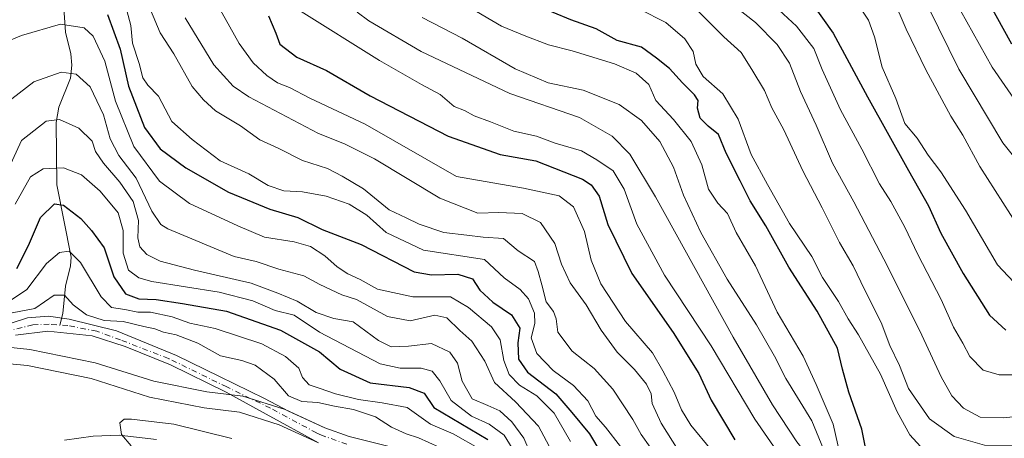
# Model space of a CAD drawing. Units: metres. Extents: x 668567 to 672030, y 4742062 to 4744460.
# Drawn here: x 669360 to 669601, y 4744126 to 4744228 of the extents above; entities that cross this region are included whole.
import ezdxf

# ---------------------------------------------------------------- set-up
doc = ezdxf.new("R2010")
doc.units = ezdxf.units.M
doc.header["$MEASUREMENT"] = 0
doc.linetypes.add('DGN Style 4', pattern=[2.638475, 1.318413, -0.659207, 0.001648, -0.659207])
for name, color, linetype, lineweight in [('Arbolado forestal CxS', 92, 'Continuous', 0), ('Corriente natural Cxs', 4, 'Continuous', 13), ('Corriente natural eje', 4, 'DGN Style 4', 0), ('Corriente natural lineal', 142, 'Continuous', 13), ('Curva de nivel maestra', 30, 'Continuous', 30), ('Curva de nivel normal', 30, 'Continuous', 0), ('Pista no pavimentada Cxs', 111, 'Continuous', 0), ('Suelo desnudo CxS', 253, 'Continuous', 0)]:
    doc.layers.add(name, color=color, linetype=linetype, lineweight=lineweight)

# ---------------------------------------------------------------- blocks, each defined once
blk = doc.blocks.new('*U3')
at = {"layer": 'Arbolado forestal CxS', "color": 92, "linetype": 'Continuous', "lineweight": 0}
for points in [[(669457.8401, 4744121.8101, 789.3468), (669440.8201, 4744126.0901, 788.2783), (669434.8301, 4744128.2101, 788.0768), (669425.1101, 4744132.6601, 787.9541), (669414.7801, 4744135.9701, 787.2858), (669405.9201, 4744137.0301, 786.7315), (669392.9201, 4744139.6001, 786.0128), (669378.5701, 4744144.1101, 785.7497), (669362.5801, 4744147.3801, 784.8805), (669354.0201, 4744148.2301, 785.0311)], [(669354.0601, 4744144.2101, 784.6609), (669361.9801, 4744143.4201, 785.0201), (669377.5701, 4744140.2301, 785.5068), (669391.9301, 4744135.7201, 786.2688), (669405.2901, 4744133.0701, 786.6304), (669413.9301, 4744132.0401, 786.5141), (669423.6601, 4744128.9201, 787.1687), (669433.3301, 4744124.4901, 787.6912)]]:
    blk.add_polyline3d(points, dxfattribs=at)

msp = doc.modelspace()

# ---------------------------------------------------------------- linework, layer by layer
at = {"layer": 'Arbolado forestal CxS', "color": 92, "linetype": 'Continuous', "lineweight": 0}
for points in [[(669457.8401, 4744121.8101, 789.3468), (669440.8201, 4744126.0901, 788.2783), (669434.8301, 4744128.2101, 788.0768), (669425.1101, 4744132.6601, 787.9541), (669414.7801, 4744135.9701, 787.2858), (669405.9201, 4744137.0301, 786.7315), (669392.9201, 4744139.6001, 786.0128), (669378.5701, 4744144.1101, 785.7497), (669362.5801, 4744147.3801, 784.8805), (669354.0201, 4744148.2301, 785.0311)], [(669433.3301, 4744124.4901, 787.6912), (669423.6601, 4744128.9201, 787.1687), (669413.9301, 4744132.0401, 786.5141), (669405.2901, 4744133.0701, 786.6304), (669391.9301, 4744135.7201, 786.2688), (669377.5701, 4744140.2301, 785.5068), (669361.9801, 4744143.4201, 785.0201), (669354.0601, 4744144.2101, 784.6609)]]:
    msp.add_polyline3d(points, dxfattribs=at)
at = {"layer": 'Corriente natural Cxs', "color": 4, "linetype": 'Continuous', "lineweight": 13}
for points in [[(669354.634, 4744152.7948, 788.1402), (669362.0423, 4744155.1231, 790.0715), (669367.1223, 4744155.5464, 789.4691), (669372.2023, 4744154.8056, 788.1426), (669383.844, 4744151.9481, 789.3391), (669398.5549, 4744145.9156, 788.2255), (669409.0324, 4744140.7297, 788.5222), (669420.0391, 4744135.3322, 787.7334), (669425.9277, 4744132.2858, 788.1112), (669434.8301, 4744128.2101, 788.0768), (669440.8201, 4744126.0901, 788.2783), (669457.8401, 4744121.8101, 789.3468)], [(669354.634, 4744152.7948, 788.1402), (669362.0423, 4744155.1231, 790.0715), (669367.1223, 4744155.5464, 789.4691), (669372.2023, 4744154.8056, 788.1426), (669383.844, 4744151.9481, 789.3391), (669398.5549, 4744145.9156, 788.2255), (669409.0324, 4744140.7297, 788.5222), (669420.0391, 4744135.3322, 787.7334), (669425.9277, 4744132.2858, 788.1112), (669434.8301, 4744128.2101, 788.0768), (669440.8201, 4744126.0901, 788.2783), (669457.8401, 4744121.8101, 789.3468)], [(669433.3301, 4744124.4901, 787.6912), (669420.4624, 4744131.5222, 786.8382), (669410.7257, 4744136.9197, 787.1505), (669397.0732, 4744143.5873, 787.1283), (669385.9607, 4744148.1381, 787.4403), (669377.8115, 4744150.6781, 787.9686), (669367.0165, 4744151.8423, 786.9346), (669359.079, 4744150.8898, 786.3613)], [(669433.3301, 4744124.4901, 787.6912), (669420.4624, 4744131.5222, 786.8382), (669410.7257, 4744136.9197, 787.1505), (669397.0732, 4744143.5873, 787.1283), (669385.9607, 4744148.1381, 787.4403), (669377.8115, 4744150.6781, 787.9686), (669367.0165, 4744151.8423, 786.9346), (669359.079, 4744150.8898, 786.3613)]]:
    msp.add_polyline3d(points, dxfattribs=at)
at = {"layer": 'Corriente natural eje', "color": 4, "linetype": 'DGN Style 4', "lineweight": 0}
msp.add_polyline3d([(669440.2401, 4744124.1801, 787.9069), (669434.0801, 4744126.3501, 787.6242), (669432.8238, 4744126.9252, 787.5193), (669421.5208, 4744133.0039, 787.0205), (669410.8316, 4744138.1897, 787.5907), (669396.544, 4744145.1748, 787.5729), (669384.7965, 4744149.7256, 788.2452), (669378.9757, 4744151.8423, 788.6823), (669371.8848, 4744153.2181, 787.3878), (669367.334, 4744153.5356, 787.9553), (669363.3123, 4744153.4298, 788.1327), (669357.4915, 4744151.9481, 786.83)], dxfattribs=at)
at = {"layer": 'Corriente natural lineal', "color": 142, "linetype": 'Continuous', "lineweight": 13}
msp.add_polyline3d([(669370.5985, 4744235.8307, 825.6117), (669371.3258, 4744225.1063, 819.7692), (669372.6383, 4744219.8217, 817.411), (669372.8538, 4744216.9924, 816.1916), (669372.5229, 4744213.8773, 814.8982), (669369.6711, 4744206.7313, 811.7905), (669369.0603, 4744202.9719, 810.1501), (669369.1612, 4744187.7389, 803.1649), (669372.7317, 4744170.001, 795.6904), (669372.5606, 4744167.8436, 794.408), (669371.3272, 4744162.8998, 792.4352), (669370.6397, 4744156.1615, 789.147), (669369.9501, 4744153.3531, 787.6134)], dxfattribs=at)
at = {"layer": 'Curva de nivel maestra', "color": 30, "linetype": 'Continuous', "lineweight": 30, "flags": 128}
for points, elevation in [([(669603.19, 4744222.1401), (669590.75, 4744244.7001)], 925), ([(669549.36, 4744239.0901), (669559.44, 4744224.8401), (669567.87, 4744209.2301), (669577.86, 4744191.1901), (669582.82, 4744182.5501), (669585.8, 4744175.8601), (669591.24, 4744165.9701), (669597.73, 4744155.8001), (669601.75, 4744152.0801)], 900), ([(669567.47, 4744122.5301), (669566.42, 4744127.8201), (669563.23, 4744136.8901), (669561.71, 4744142.5101), (669560.5, 4744147.7001), (669555.51, 4744156.7501), (669548.52, 4744167.5401), (669542.92, 4744177.6401), (669539.1, 4744183.8201), (669536.65, 4744188.7001), (669533.22, 4744195.4401), (669531.35, 4744200.0401), (669528.8, 4744202.1101), (669526.8, 4744204.0601), (669526.15, 4744206.4501), (669526.31, 4744208.3601), (669525.46, 4744209.7701), (669522.49, 4744212.6901), (669519.35, 4744216.2201), (669516.13, 4744218.7701), (669512.48, 4744221.4201), (669506.53, 4744223.0801), (669501.34, 4744225.9201), (669495.16, 4744228.1301), (669482.16, 4744233.5801)], 875), ([(669381.62, 4744229.4401), (669384.72, 4744220.9601), (669386.72, 4744211.8601), (669390.67, 4744201.7401), (669394.52, 4744196.5201), (669400.82, 4744191.8901), (669411.23, 4744185.9201), (669415.84, 4744184.0501), (669421.42, 4744181.7701), (669428.23, 4744179.7301), (669434.22, 4744176.7701), (669443.74, 4744173.0701), (669456.79, 4744166.4301), (669460.99, 4744165.6501), (669467.49, 4744165.7901), (669471.06, 4744164.6601), (669472.82, 4744161.9401), (669476.02, 4744158.9601), (669480.57, 4744155.8601), (669482.62, 4744152.5701), (669482.15, 4744149.0301), (669482.32, 4744145.0001), (669484.5, 4744141.8101), (669491.45, 4744136.5301), (669495.37, 4744131.9201), (669499.69, 4744126.7001), (669502.5, 4744122.0501)], 825), ([(669421.04, 4744229.1001), (669422.86, 4744224.9001), (669423.8, 4744222.1801), (669428.03, 4744219.0201), (669435.25, 4744215.7101), (669445.95, 4744209.5401), (669465.1, 4744199.6401), (669477.82, 4744195.1601), (669486.59, 4744193.5801), (669497.96, 4744189.0601), (669500.15, 4744187.6701), (669502.05, 4744184.9501), (669504.24, 4744178.0201), (669510.06, 4744165.9601), (669520.24, 4744151.5601), (669526.47, 4744141.5001), (669529.56, 4744134.9601), (669535.33, 4744125.2001)], 850), ([(669359.41, 4744167.2201), (669362.23, 4744172.8801), (669365.17, 4744179.7201), (669368.6, 4744183.0401), (669370.86, 4744182.7501), (669375.04, 4744179.4301), (669377.68, 4744176.5101), (669380.82, 4744172.2901), (669383.19, 4744165.2001), (669386.05, 4744161.0201), (669389.31, 4744159.7601), (669393.5, 4744159.6001), (669399.99, 4744158.6001), (669410.74, 4744156.7901), (669424, 4744152.1401), (669433.58, 4744146.8201), (669438.62, 4744142.5601), (669445.96, 4744139.1801), (669455.49, 4744138.0401), (669459.18, 4744136.6501), (669461.57, 4744133.1801), (669474.79, 4744125.3201)], 800)]:
    msp.add_lwpolyline(points, dxfattribs=dict(at, elevation=elevation))
at = {"layer": 'Curva de nivel normal', "color": 30, "linetype": 'Continuous', "lineweight": 0, "flags": 128}
for points, elevation in [([(669402.08, 4744243.4001), (669413.86, 4744222.3401), (669417.27, 4744217.5701), (669420.61, 4744214.4801), (669423.3, 4744212.6901), (669426.17, 4744211.5601), (669431.2, 4744208.9201), (669444.72, 4744202.5901), (669467.16, 4744189.7601), (669483.58, 4744186.8801), (669492.31, 4744185.0201), (669495.82, 4744182.3401), (669498.52, 4744176.3101), (669500.13, 4744169.2201), (669502.5, 4744163.4201), (669508.56, 4744154.2001), (669515.15, 4744146.5401), (669517.72, 4744142.1701), (669520.46, 4744136.9101), (669522.29, 4744132.5501), (669524.55, 4744128.8201), (669529.5, 4744122.7701)], 845), ([(669604.73, 4744177.4801), (669595.33, 4744192.2201), (669591.16, 4744199.8801), (669588.22, 4744204.5501), (669582.12, 4744215.8801), (669577.33, 4744225.8801), (669574.03, 4744233.5401)], 910), ([(669469.66, 4744231.5501), (669478.13, 4744226.5601), (669483.7, 4744224.2701), (669489.63, 4744222.0201), (669495.47, 4744220.5301), (669505.84, 4744217.3401), (669511.17, 4744215.0601), (669514.27, 4744212.3101), (669515.94, 4744208.3801), (669520.32, 4744203.7201), (669524.59, 4744198.3201), (669527.22, 4744192.6201), (669528.85, 4744186.6701), (669531.16, 4744183.2401), (669533.52, 4744180.7201), (669535.65, 4744175.9901), (669540.4, 4744167.8801), (669545.73, 4744156.5401), (669552.04, 4744145.7201), (669555.25, 4744138.7801), (669559.46, 4744129.1101), (669561.14, 4744121.5101)], 870), ([(669524.98, 4744231.6001), (669532.63, 4744223.9701), (669536.89, 4744220.1401), (669539.48, 4744216.0001), (669542.63, 4744210.8301), (669544.38, 4744206.5501), (669547.35, 4744201.2201), (669551.99, 4744191.1601), (669556.74, 4744182.0401), (669561, 4744173.6001), (669564.36, 4744167.8801), (669567.21, 4744161.9001), (669571.16, 4744153.9601), (669573.31, 4744148.3801), (669575.69, 4744143.4201), (669577.92, 4744137.8001), (669583.03, 4744130.3601), (669589.04, 4744126.0401), (669597.04, 4744123.7601), (669605.01, 4744123.9201)], 885), ([(669534.44, 4744232.1601), (669540.42, 4744227.4901), (669545.68, 4744222.0801), (669548.76, 4744217.5001), (669551.45, 4744210.5401), (669555.24, 4744202.3101), (669559.26, 4744192.9901), (669564.46, 4744183.5201), (669572.73, 4744167.8001), (669581.18, 4744150.9101), (669585.9, 4744140.6401), (669588.53, 4744135.9901), (669591.37, 4744132.9801), (669595.47, 4744130.7801), (669601.26, 4744130.6301), (669607.85, 4744131.3901)], 890), ([(669544.04, 4744232.4601), (669550.41, 4744226.6001), (669554.66, 4744221.0901), (669556.74, 4744215.9901), (669561.19, 4744206.1101), (669566.43, 4744196.4301), (669570.8, 4744187.9801), (669573.52, 4744183.6201), (669576.98, 4744177.3301), (669580.13, 4744170.6601), (669585.86, 4744159.5901), (669588.95, 4744152.8601), (669591.16, 4744148.9401), (669592.93, 4744145.6601), (669596.15, 4744142.2901), (669600.09, 4744141.1301), (669606.81, 4744141.1801)], 895), ([(669565.11, 4744232.4901), (669568.08, 4744228.0801), (669569.58, 4744223.9801), (669571.45, 4744216.5201), (669574.78, 4744208.8401), (669577.02, 4744202.7601), (669579.97, 4744199.1101), (669582.68, 4744194.9601), (669585.77, 4744190.9101), (669591.83, 4744181.4801), (669599.73, 4744168.0701), (669605.01, 4744162.5001)], 905), ([(669582.78, 4744231.1101), (669590.22, 4744216.0401), (669600.98, 4744198.0001), (669610.84, 4744185.7201)], 915), ([(669386.34, 4744230.3901), (669387.36, 4744226.7501), (669387.72, 4744222.4401), (669389.37, 4744217.4301), (669390.24, 4744213.9001), (669391.48, 4744212.1401), (669394.09, 4744209.4601), (669397.35, 4744203.2501), (669402.39, 4744198.8401), (669409.25, 4744193.5901), (669416.27, 4744190.3701), (669421.01, 4744187.5201), (669424.78, 4744186.2201), (669429.4, 4744186.0001), (669435.16, 4744184.9401), (669440.84, 4744183.0001), (669445.13, 4744180.2801), (669449.92, 4744176.0401), (669459.02, 4744171.6801), (669474, 4744169.4301), (669478.8, 4744164.9401), (669482.71, 4744162.0901), (669484.77, 4744159.7401), (669486.24, 4744156.2901), (669486.34, 4744153.7301), (669485.4, 4744150.2501), (669486.83, 4744146.4101), (669490.85, 4744142.2001), (669495.81, 4744138.5301), (669499.28, 4744134.8301), (669501.29, 4744131.0101), (669503.67, 4744128.3201), (669507.31, 4744123.6101)], 830), ([(669514.59, 4744123.4801), (669512.39, 4744126.5401), (669510.32, 4744130.2201), (669505.47, 4744137.6401), (669500.82, 4744142.7101), (669495.49, 4744146.9701), (669491.92, 4744151.6301), (669491.55, 4744154.8601), (669490.86, 4744156.6801), (669489.06, 4744159.0601), (669488.04, 4744163.2101), (669487.16, 4744166.4401), (669486.22, 4744168.9001), (669482.25, 4744171.5101), (669478.61, 4744174.5901), (669473.68, 4744174.8901), (669469.64, 4744175.3701), (669464.04, 4744176.0501), (669458.01, 4744178.0601), (669454.83, 4744179.6001), (669450.65, 4744181.5601), (669444.33, 4744186.7201), (669439.13, 4744189.8601), (669435.52, 4744191.7001), (669429.36, 4744193.6801), (669423.46, 4744196.7001), (669418.95, 4744198.7701), (669414.2, 4744202.1601), (669408.1, 4744205.8101), (669405.12, 4744208.5501), (669402.39, 4744211.8101), (669397.88, 4744219.7601), (669394.48, 4744224.9401), (669392.13, 4744230.5501)], 835), ([(669428.43, 4744230.5501), (669448.28, 4744218.1701), (669458.56, 4744212.2801), (669463.13, 4744209.8501), (669466.57, 4744206.9001), (669469.1, 4744205.9101), (669471.49, 4744204.6401), (669475.49, 4744203.1501), (669481.15, 4744200.8901), (669486.72, 4744199.6001), (669491.34, 4744197.9301), (669497.75, 4744196.0301), (669501.55, 4744193.8401), (669505.52, 4744191.1401), (669508.21, 4744186.6801), (669511.33, 4744178.0401), (669518.11, 4744165.5801), (669529.55, 4744148.2801), (669540.23, 4744130.3001), (669549.57, 4744116.8001)], 855), ([(669442.77, 4744229.9701), (669445.64, 4744227.8501), (669458.46, 4744220.3801), (669480.23, 4744210.1001), (669497.26, 4744204.1901), (669505.26, 4744199.6101), (669509.64, 4744195.2101), (669515.89, 4744184.7701), (669534.95, 4744150.3501), (669544.52, 4744133.8201), (669550.5, 4744124.7601), (669555.67, 4744118.1801), (669558.96, 4744115.4601), (669562.01, 4744113.5201), (669571.03, 4744105.5001), (669574.62, 4744100.9801), (669578.37, 4744097.7401), (669582.97, 4744096.3301), (669588.48, 4744096.5801), (669598.11, 4744096.7501), (669604.34, 4744096.5501)], 860), ([(669605.87, 4744099.3401), (669599.1, 4744099.0201), (669586.48, 4744100.4201), (669577.93, 4744103.8801), (669571.91, 4744108.6001), (669561.08, 4744117.3301), (669557.03, 4744122.9201), (669554.16, 4744129.9201), (669547.86, 4744140.2601), (669545.02, 4744145.7601), (669540.66, 4744153.4001), (669533.43, 4744164.5901), (669526.97, 4744176.0701), (669522.72, 4744185.2101), (669520.32, 4744192.0501), (669516.93, 4744198.3201), (669512.43, 4744203.4901), (669507.02, 4744207.4101), (669498.14, 4744210.8701), (669489.55, 4744212.6601), (669481.49, 4744216.1201), (669468.52, 4744223.6301), (669458.68, 4744228.7301)], 865), ([(669511.99, 4744230.7201), (669518.38, 4744227.4501), (669523.08, 4744223.4501), (669525.1, 4744220.4001), (669525.78, 4744217.2401), (669527.54, 4744214.2501), (669532.37, 4744209.9901), (669536.16, 4744203.8201), (669539.29, 4744195.1701), (669543.36, 4744187.7601), (669548.72, 4744178.2601), (669554.2, 4744170.1301), (669556.79, 4744164.9901), (669560.75, 4744159.1601), (669563.1, 4744154.9201), (669565.66, 4744150.9501), (669571.03, 4744141.2901), (669575.1, 4744132.0601), (669578.24, 4744126.4501), (669580.84, 4744123.5801)], 880), ([(669611.5, 4744197.5401), (669598.35, 4744216.5501), (669590.65, 4744230.4401)], 920), ([(669355.63, 4744222.2601), (669360.5, 4744224.3101), (669370.07, 4744227.0401), (669375.87, 4744226.1901), (669378.06, 4744224.1201), (669380.92, 4744217.9801), (669383.57, 4744208.2101), (669388.06, 4744197.1101), (669394.31, 4744188.6101), (669401.73, 4744183.1201), (669413.54, 4744177.6301), (669420.09, 4744174.9201), (669427.31, 4744173.7701), (669431.33, 4744172.5601), (669434.84, 4744170.2801), (669437.89, 4744167.6101), (669440.49, 4744165.8801), (669443.48, 4744164.5401), (669447.78, 4744162.1801), (669456.46, 4744160.2601), (669465.67, 4744160.3001), (669470.1, 4744157.6501), (669475.7, 4744152.9201), (669477.81, 4744149.7501), (669478.75, 4744144.6901), (669480.05, 4744141.2701), (669482.56, 4744138.6201), (669486.78, 4744136.0001), (669491.05, 4744131.7701), (669495.09, 4744124.8101)], 820), ([(669524.24, 4744118.2701), (669517.29, 4744129.3501), (669515.06, 4744134.1301), (669514.85, 4744136.5001), (669513.7, 4744138.8501), (669510.73, 4744142.4301), (669506.5, 4744146.7401), (669502.56, 4744152.0801), (669498.9, 4744158.3301), (669494.98, 4744163.7101), (669492.85, 4744168.2401), (669491.26, 4744173.3101), (669487.74, 4744178.4601), (669483.25, 4744180.7201), (669477.53, 4744180.9101), (669472.32, 4744180.7901), (669463.05, 4744184.4401), (669447.06, 4744194.0401), (669439.66, 4744197.7601), (669433.27, 4744200.2601), (669416.23, 4744209.2901), (669412.38, 4744211.9001), (669407.68, 4744217.0701), (669400.62, 4744228.6001)], 840), ([(669358.15, 4744208.7901), (669363.58, 4744212.9401), (669370.26, 4744215.3301), (669373.9, 4744214.8501), (669377.36, 4744211.7501), (669380.64, 4744204.8501), (669382.3, 4744198.9801), (669384.38, 4744194.9301), (669388.63, 4744189.3601), (669392.44, 4744181.2301), (669394.69, 4744178.0301), (669396.41, 4744176.9101), (669412.61, 4744170.1701), (669418.01, 4744168.9001), (669423.63, 4744167.0201), (669429.72, 4744165.4401), (669433.61, 4744163.3301), (669439.02, 4744160.7401), (669442.6, 4744159.6501), (669450.21, 4744155.4901), (669455.77, 4744154.4001), (669461.79, 4744155.7401), (669464.76, 4744155.1501), (669467.98, 4744152.0401), (669470.89, 4744149.3801), (669474.1, 4744144.5401), (669476.44, 4744139.2601), (669481.59, 4744134.5301), (669487.19, 4744128.6101), (669491.1, 4744121.2201)], 815), ([(669353.8, 4744184.1101), (669360.51, 4744198.5501), (669366.57, 4744203.3201), (669369.87, 4744203.7201), (669374.61, 4744201.5501), (669377.81, 4744198.3801), (669378.63, 4744195.9001), (669380.59, 4744192.9801), (669384.64, 4744188.3601), (669387.9, 4744183.6201), (669389.24, 4744178.9601), (669389.06, 4744174.7601), (669389.55, 4744172.5001), (669391.26, 4744170.6301), (669394.52, 4744169.0001), (669402.92, 4744166.7801), (669416.83, 4744163.5801), (669423.31, 4744161.2001), (669428.05, 4744159.2001), (669432.73, 4744156.4601), (669437.07, 4744154.9401), (669441.81, 4744154.1401), (669448.01, 4744149.5601), (669451.08, 4744148.0301), (669455.39, 4744148.2001), (669460.99, 4744148.8701), (669465.53, 4744146.7401), (669467.4, 4744144.0601), (669468.5, 4744139.5901), (669470.97, 4744135.2601), (669474.82, 4744133.6601), (669477.72, 4744132.3201), (669480.66, 4744129.6401), (669483.66, 4744125.6701), (669485.18, 4744122.0201)], 810), ([(669359.01, 4744182.9401), (669362.72, 4744189.6401), (669365.83, 4744191.6301), (669370.83, 4744191.8401), (669375.27, 4744190.1601), (669379.81, 4744186.1901), (669384.22, 4744180.8501), (669385.48, 4744176.5401), (669385.45, 4744170.9501), (669386.74, 4744166.8001), (669389.28, 4744164.9001), (669392.5, 4744164.0301), (669408.94, 4744161.4101), (669417.24, 4744159.2601), (669422.71, 4744156.9201), (669427.38, 4744155.7801), (669433.56, 4744151.6201), (669448.44, 4744143.8401), (669453.34, 4744142.8101), (669458.49, 4744142.7601), (669461.13, 4744142.0701), (669463.04, 4744139.7201), (669465.8, 4744134.8401), (669470.83, 4744131.0101), (669475.15, 4744129.0701), (669478.83, 4744126.3501), (669481.38, 4744122.1001)], 805), ([(669472.89, 4744122.9901), (669466.31, 4744126.7001), (669460.79, 4744129.1001), (669455.06, 4744133.1301), (669448.89, 4744134.2801), (669443.08, 4744135.1201), (669437.45, 4744136.5301), (669433.45, 4744137.9301), (669431.02, 4744138.6801), (669429.36, 4744140.4801), (669428.52, 4744142.7801), (669425.26, 4744145.6801), (669419.4, 4744148.7901), (669407.96, 4744152.5201), (669401.76, 4744153.8201), (669397.47, 4744155.3601), (669392.15, 4744156.4801), (669389, 4744156.4901), (669385.83, 4744157.1601), (669382.61, 4744157.6701), (669380.07, 4744160.2901), (669375.03, 4744168.7201), (669372.24, 4744171.4601), (669369.86, 4744171.1101), (669366.62, 4744168.4701), (669361.84, 4744162.0601), (669357.84, 4744159.3701)], 795), ([(669358.27, 4744156.3601), (669363.79, 4744157.4401), (669368.57, 4744160.6901), (669371.11, 4744160.6601), (669373.16, 4744158.2901), (669376.46, 4744155.8501), (669380.75, 4744154.4801), (669385.47, 4744154.2201), (669390.52, 4744153.0101), (669393.21, 4744152.4501), (669395.29, 4744151.6501), (669398.42, 4744150.9701), (669403.77, 4744148.9301), (669409.28, 4744145.7901), (669414.49, 4744144.6901), (669417.79, 4744143.5301), (669422.48, 4744140.1101), (669425.93, 4744135.9901), (669429.2, 4744134.6001), (669433.14, 4744134.3701), (669437.23, 4744133.4601), (669441.85, 4744132.7001), (669447.24, 4744130.8801), (669451.23, 4744128.3201), (669454.77, 4744126.7001), (669457.81, 4744125.7401), (669462.84, 4744123.4401)], 790), ([(669412.08, 4744125.5901), (669397.86, 4744129.0701), (669387.5, 4744130.3301), (669385.69, 4744130.3001), (669384.6, 4744129.4401), (669385.05, 4744126.5701), (669387.43, 4744123.7901)], 790)]:
    msp.add_lwpolyline(points, dxfattribs=dict(at, elevation=elevation))
at = {"layer": 'Pista no pavimentada Cxs', "color": 111, "linetype": 'Continuous', "lineweight": 0}
msp.add_polyline3d([(669371.0601, 4744125.1201, 790.4501), (669378.1301, 4744126.1701, 790.9315), (669384.4601, 4744126.3801, 791.6297), (669393.6001, 4744125.3401, 796.0849)], dxfattribs=at)
msp.add_polyline3d([(669371.0601, 4744125.1201, 790.4501), (669378.1301, 4744126.1701, 790.9315), (669384.4601, 4744126.3801, 791.6297), (669393.6001, 4744125.3401, 796.0849)], dxfattribs=at)
at = {"layer": 'Suelo desnudo CxS', "color": 253, "linetype": 'Continuous', "lineweight": 0}
for points in [[(669354.0201, 4744148.2301, 785.0311), (669362.5801, 4744147.3801, 784.8805), (669378.5701, 4744144.1101, 785.7497), (669392.9201, 4744139.6001, 786.0128), (669405.9201, 4744137.0301, 786.7315), (669414.7801, 4744135.9701, 787.2858), (669425.1101, 4744132.6601, 787.9541), (669434.8301, 4744128.2101, 788.0768), (669440.8201, 4744126.0901, 788.2783), (669457.8401, 4744121.8101, 789.3468)], [(669457.8401, 4744121.8101, 789.3468), (669440.8201, 4744126.0901, 788.2783), (669434.8301, 4744128.2101, 788.0768), (669425.1101, 4744132.6601, 787.9541), (669414.7801, 4744135.9701, 787.2858), (669405.9201, 4744137.0301, 786.7315), (669392.9201, 4744139.6001, 786.0128), (669378.5701, 4744144.1101, 785.7497), (669362.5801, 4744147.3801, 784.8805), (669354.0201, 4744148.2301, 785.0311)], [(669433.3301, 4744124.4901, 787.6912), (669423.6601, 4744128.9201, 787.1687), (669413.9301, 4744132.0401, 786.5141), (669405.2901, 4744133.0701, 786.6304), (669391.9301, 4744135.7201, 786.2688), (669377.5701, 4744140.2301, 785.5068), (669361.9801, 4744143.4201, 785.0201), (669354.0601, 4744144.2101, 784.6609)], [(669433.3301, 4744124.4901, 787.6912), (669423.6601, 4744128.9201, 787.1687), (669413.9301, 4744132.0401, 786.5141), (669405.2901, 4744133.0701, 786.6304), (669391.9301, 4744135.7201, 786.2688), (669377.5701, 4744140.2301, 785.5068), (669361.9801, 4744143.4201, 785.0201), (669354.0601, 4744144.2101, 784.6609)]]:
    msp.add_polyline3d(points, dxfattribs=at)

# ---------------------------------------------------------------- block references
at = {"layer": 'Arbolado forestal CxS', "color": 92, "linetype": 'Continuous', "lineweight": 0}
msp.add_blockref('*U3', (0, 0), dxfattribs=at)

doc.saveas('drawing.dxf')
